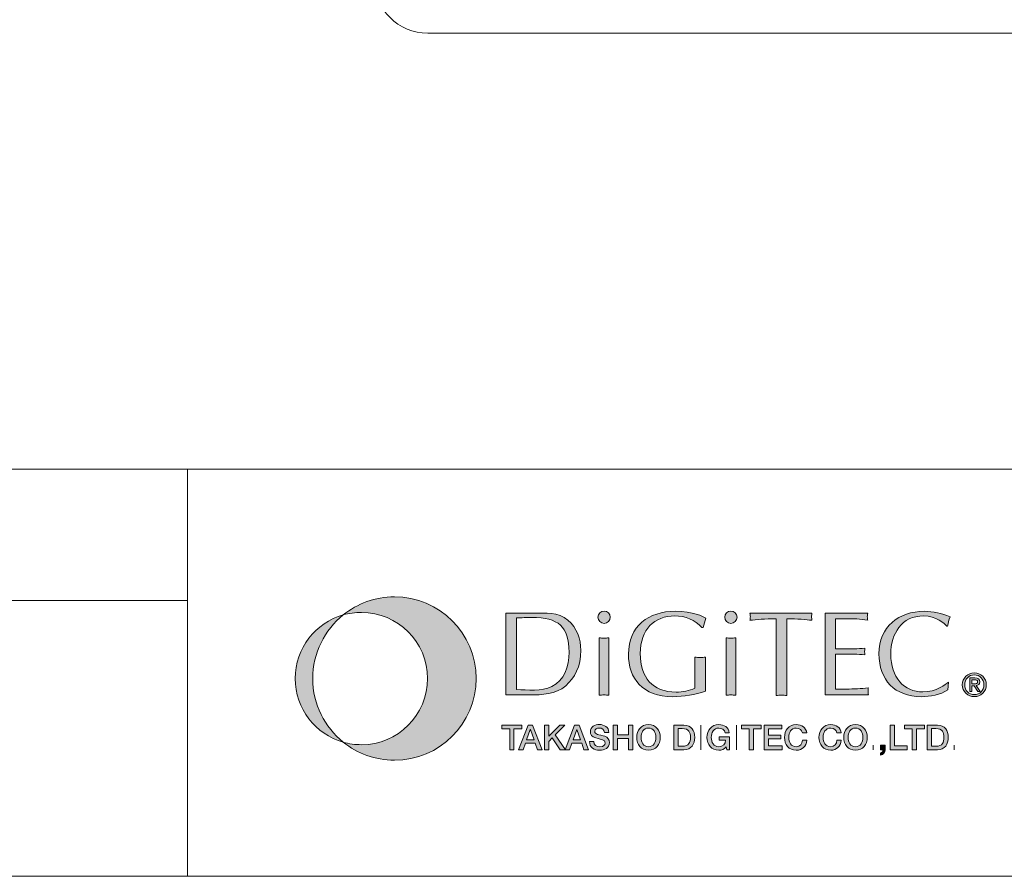
# Model space of a CAD drawing. Units: inches. Extents: x 15 to 405, y 10 to 287.
# Drawn here: x 272 to 332, y 10 to 63 of the extents above; entities that cross this region are included whole.
import ezdxf

# ---------------------------------------------------------------- set-up
doc = ezdxf.new("R2010")
doc.units = ezdxf.units.IN
doc.header["$MEASUREMENT"] = 0
doc.layers.add('_U+30EC_U+30A4_U+30E4_U+30FC 1', color=7, linetype='Continuous')

msp = doc.modelspace()

# ---------------------------------------------------------------- hatches: boundary and pattern name
at = {"layer": '_U+30EC_U+30A4_U+30E4_U+30FC 1'}
h = msp.add_hatch(color=7, dxfattribs=at)
h.dxf.hatch_style = 2
edge = h.paths.add_edge_path()
edge.add_spline(control_points=[(294.669, 27.34), (293.48, 27.34), (292.388, 26.926), (291.529, 26.234), (291.882, 26.334), (292.254, 26.388), (292.639, 26.388), (294.882, 26.388), (296.7, 24.57), (296.7, 22.328), (296.7, 20.086), (294.882, 18.268), (292.639, 18.268), (292.254, 18.268), (291.882, 18.321), (291.529, 18.422), (292.388, 17.73), (293.48, 17.316), (294.669, 17.316), (297.438, 17.316), (299.682, 19.559), (299.682, 22.328), (299.682, 25.096), (297.438, 27.34), (294.669, 27.34)], knot_values=[0, 0, 0, 0, 0.352778, 0.352778, 0.352778, 0.705556, 0.705556, 0.705556, 1.058333, 1.058333, 1.058333, 1.411111, 1.411111, 1.411111, 1.763889, 1.763889, 1.763889, 2.116667, 2.116667, 2.116667, 2.469444, 2.469444, 2.469444, 2.822222, 2.822222, 2.822222, 2.822222], degree=3, periodic=0)
edge.add_line((294.669, 27.34), (294.669, 27.34))
h = msp.add_hatch(color=7, dxfattribs=at)
h.dxf.hatch_style = 2
edge = h.paths.add_edge_path()
edge.add_spline(control_points=[(289.657, 22.328), (289.657, 23.907), (290.388, 25.315), (291.529, 26.234), (289.826, 25.751), (288.579, 24.185), (288.579, 22.328), (288.579, 20.471), (289.826, 18.905), (291.529, 18.422), (290.388, 19.34), (289.657, 20.748), (289.657, 22.328)], knot_values=[0, 0, 0, 0, 0.352778, 0.352778, 0.352778, 0.705556, 0.705556, 0.705556, 1.058333, 1.058333, 1.058333, 1.411111, 1.411111, 1.411111, 1.411111], degree=3, periodic=0)
edge.add_line((289.657, 22.328), (289.657, 22.328))
h = msp.add_hatch(color=7, dxfattribs=at)
h.dxf.hatch_style = 2
edge = h.paths.add_edge_path()
edge.add_spline(control_points=[(302.163, 26.049), (302.48, 26.057), (302.789, 26.079), (303.092, 26.079), (304.742, 26.079), (305.384, 25.511), (305.384, 23.948), (305.384, 23.049), (305.118, 22.232), (304.322, 21.834), (303.726, 21.531), (302.811, 21.62), (302.163, 21.657), (302.163, 21.657), (302.163, 26.049), (302.163, 26.049)], knot_values=[0, 0, 0, 0, 1, 1, 1, 2, 2, 2, 3, 3, 3, 4, 4, 4, 5, 5, 5, 5], degree=3, periodic=1)
edge = h.paths.add_edge_path()
edge.add_spline(control_points=[(301.515, 21.325), (301.515, 21.325), (302.952, 21.325), (302.952, 21.325), (303.733, 21.325), (304.551, 21.34), (305.178, 21.885), (305.73, 22.371), (306.106, 23.035), (306.106, 24.059), (306.106, 24.759), (305.87, 25.444), (305.317, 25.901), (304.698, 26.417), (303.954, 26.344), (303.188, 26.344), (303.188, 26.344), (301.515, 26.344), (301.515, 26.344), (301.515, 26.344), (301.515, 21.325), (301.515, 21.325)], knot_values=[0, 0, 0, 0, 1, 1, 1, 2, 2, 2, 3, 3, 3, 4, 4, 4, 5, 5, 5, 6, 6, 6, 7, 7, 7, 7], degree=3, periodic=1)
h = msp.add_hatch(color=7, dxfattribs=at)
h.dxf.hatch_style = 2
edge = h.paths.add_edge_path()
edge.add_spline(control_points=[(307.831, 21.303), (307.72, 21.31), (307.631, 21.325), (307.536, 21.325), (307.432, 21.325), (307.337, 21.31), (307.241, 21.303), (307.241, 21.303), (307.241, 24.826), (307.241, 24.826), (307.337, 24.818), (307.432, 24.804), (307.536, 24.804), (307.631, 24.804), (307.72, 24.818), (307.831, 24.826), (307.831, 24.826), (307.831, 21.303), (307.831, 21.303)], knot_values=[0, 0, 0, 0, 1, 1, 1, 2, 2, 2, 3, 3, 3, 4, 4, 4, 5, 5, 5, 6, 6, 6, 6], degree=3, periodic=1)
edge = h.paths.add_edge_path()
edge.add_spline(control_points=[(307.536, 25.71), (307.329, 25.71), (307.16, 25.88), (307.16, 26.086), (307.16, 26.292), (307.329, 26.462), (307.536, 26.462), (307.735, 26.462), (307.912, 26.292), (307.912, 26.086), (307.912, 25.88), (307.735, 25.71), (307.536, 25.71)], knot_values=[0, 0, 0, 0, 0.352778, 0.352778, 0.352778, 0.705556, 0.705556, 0.705556, 1.058333, 1.058333, 1.058333, 1.411111, 1.411111, 1.411111, 1.411111], degree=3, periodic=0)
edge.add_line((307.536, 25.71), (307.536, 25.71))
h = msp.add_hatch(color=7, dxfattribs=at)
h.dxf.hatch_style = 2
edge = h.paths.add_edge_path()
edge.add_spline(control_points=[(313.535, 25.459), (313.122, 25.931), (312.503, 26.174), (311.876, 26.174), (310.624, 26.174), (309.754, 25.349), (309.754, 23.86), (309.754, 22.401), (310.506, 21.495), (311.958, 21.495), (312.355, 21.495), (312.768, 21.568), (313.107, 21.745), (313.107, 21.745), (313.107, 23.639), (313.107, 23.639), (313.21, 23.632), (313.321, 23.617), (313.432, 23.617), (313.534, 23.617), (313.638, 23.632), (313.756, 23.639), (313.756, 23.639), (313.756, 21.554), (313.756, 21.554), (313.115, 21.333), (312.437, 21.215), (311.751, 21.215), (309.887, 21.215), (309.032, 22.327), (309.032, 23.824), (309.032, 25.548), (310.27, 26.454), (311.906, 26.454), (313.004, 26.454), (313.623, 26.13), (313.785, 26.027), (313.719, 25.843), (313.667, 25.651), (313.616, 25.459), (313.616, 25.459), (313.535, 25.459), (313.535, 25.459)], knot_values=[0, 0, 0, 0, 1, 1, 1, 2, 2, 2, 3, 3, 3, 4, 4, 4, 5, 5, 5, 6, 6, 6, 7, 7, 7, 8, 8, 8, 9, 9, 9, 10, 10, 10, 11, 11, 11, 12, 12, 12, 13, 13, 13, 14, 14, 14, 14], degree=3, periodic=1)
h = msp.add_hatch(color=7, dxfattribs=at)
h.dxf.hatch_style = 2
edge = h.paths.add_edge_path()
edge.add_spline(control_points=[(315.613, 21.303), (315.502, 21.31), (315.414, 21.325), (315.319, 21.325), (315.215, 21.325), (315.119, 21.31), (315.024, 21.303), (315.024, 21.303), (315.024, 24.826), (315.024, 24.826), (315.119, 24.818), (315.215, 24.804), (315.319, 24.804), (315.414, 24.804), (315.502, 24.818), (315.613, 24.826), (315.613, 24.826), (315.613, 21.303), (315.613, 21.303)], knot_values=[0, 0, 0, 0, 1, 1, 1, 2, 2, 2, 3, 3, 3, 4, 4, 4, 5, 5, 5, 6, 6, 6, 6], degree=3, periodic=1)
edge = h.paths.add_edge_path()
edge.add_spline(control_points=[(315.319, 25.71), (315.112, 25.71), (314.942, 25.88), (314.942, 26.086), (314.942, 26.292), (315.112, 26.462), (315.319, 26.462), (315.517, 26.462), (315.693, 26.292), (315.693, 26.086), (315.693, 25.88), (315.517, 25.71), (315.319, 25.71)], knot_values=[0, 0, 0, 0, 0.352778, 0.352778, 0.352778, 0.705556, 0.705556, 0.705556, 1.058333, 1.058333, 1.058333, 1.411111, 1.411111, 1.411111, 1.411111], degree=3, periodic=0)
edge.add_line((315.319, 25.71), (315.319, 25.71))
h = msp.add_hatch(color=7, dxfattribs=at)
h.dxf.hatch_style = 2
edge = h.paths.add_edge_path()
edge.add_spline(control_points=[(318.753, 21.288), (318.635, 21.296), (318.531, 21.31), (318.428, 21.31), (318.318, 21.31), (318.208, 21.296), (318.105, 21.288), (318.105, 21.288), (318.105, 25.99), (318.105, 25.99), (317.36, 25.99), (316.91, 25.946), (316.49, 25.901), (316.498, 25.975), (316.512, 26.049), (316.512, 26.123), (316.512, 26.197), (316.498, 26.263), (316.49, 26.344), (316.49, 26.344), (320.293, 26.344), (320.293, 26.344), (320.285, 26.263), (320.271, 26.197), (320.271, 26.123), (320.271, 26.049), (320.285, 25.975), (320.293, 25.901), (319.925, 25.946), (319.409, 25.99), (318.753, 25.99), (318.753, 25.99), (318.753, 21.288), (318.753, 21.288)], knot_values=[0, 0, 0, 0, 1, 1, 1, 2, 2, 2, 3, 3, 3, 4, 4, 4, 5, 5, 5, 6, 6, 6, 7, 7, 7, 8, 8, 8, 9, 9, 9, 10, 10, 10, 11, 11, 11, 11], degree=3, periodic=1)
h = msp.add_hatch(color=7, dxfattribs=at)
h.dxf.hatch_style = 2
edge = h.paths.add_edge_path()
edge.add_spline(control_points=[(321.745, 24.148), (321.745, 24.148), (322.887, 24.148), (322.887, 24.148), (323.108, 24.148), (323.322, 24.177), (323.543, 24.185), (323.536, 24.126), (323.521, 24.059), (323.521, 23.993), (323.521, 23.934), (323.536, 23.868), (323.543, 23.787), (323.322, 23.794), (323.108, 23.824), (322.887, 23.824), (322.887, 23.824), (321.745, 23.824), (321.745, 23.824), (321.745, 23.824), (321.745, 21.671), (321.745, 21.671), (322.195, 21.657), (322.637, 21.687), (323.079, 21.701), (323.307, 21.708), (323.528, 21.73), (323.757, 21.767), (323.749, 21.687), (323.735, 21.62), (323.735, 21.546), (323.735, 21.472), (323.749, 21.399), (323.757, 21.325), (323.757, 21.325), (321.096, 21.325), (321.096, 21.325), (321.096, 21.325), (321.096, 26.344), (321.096, 26.344), (321.096, 26.344), (323.713, 26.344), (323.713, 26.344), (323.705, 26.263), (323.691, 26.197), (323.691, 26.123), (323.691, 26.049), (323.705, 25.975), (323.713, 25.901), (323.492, 25.946), (323.27, 25.968), (323.05, 25.983), (323.05, 25.983), (322.312, 25.997), (322.312, 25.997), (322.312, 25.997), (321.745, 25.997), (321.745, 25.997), (321.745, 25.997), (321.745, 24.148), (321.745, 24.148)], knot_values=[0, 0, 0, 0, 1, 1, 1, 2, 2, 2, 3, 3, 3, 4, 4, 4, 5, 5, 5, 6, 6, 6, 7, 7, 7, 8, 8, 8, 9, 9, 9, 10, 10, 10, 11, 11, 11, 12, 12, 12, 13, 13, 13, 14, 14, 14, 15, 15, 15, 16, 16, 16, 17, 17, 17, 18, 18, 18, 19, 19, 19, 20, 20, 20, 20], degree=3, periodic=1)
h = msp.add_hatch(color=7, dxfattribs=at)
h.dxf.hatch_style = 2
edge = h.paths.add_edge_path()
edge.add_spline(control_points=[(328.629, 21.635), (328.164, 21.325), (327.56, 21.215), (326.999, 21.215), (325.378, 21.215), (324.405, 22.239), (324.405, 23.853), (324.405, 25.511), (325.629, 26.454), (327.184, 26.454), (327.722, 26.454), (328.275, 26.329), (328.768, 26.116), (328.695, 25.931), (328.65, 25.739), (328.614, 25.548), (328.614, 25.548), (328.562, 25.541), (328.562, 25.541), (328.459, 25.673), (327.913, 26.174), (327.154, 26.174), (325.798, 26.174), (325.128, 25.076), (325.128, 23.824), (325.128, 22.409), (325.938, 21.502), (327.103, 21.502), (327.899, 21.502), (328.518, 21.974), (328.666, 22.099), (328.666, 22.099), (328.629, 21.635), (328.629, 21.635)], knot_values=[0, 0, 0, 0, 1, 1, 1, 2, 2, 2, 3, 3, 3, 4, 4, 4, 5, 5, 5, 6, 6, 6, 7, 7, 7, 8, 8, 8, 9, 9, 9, 10, 10, 10, 11, 11, 11, 11], degree=3, periodic=1)
h = msp.add_hatch(color=7, dxfattribs=at)
h.dxf.hatch_style = 2
edge = h.paths.add_edge_path()
edge.add_spline(control_points=[(330.106, 21.889), (330.106, 21.889), (330.252, 21.889), (330.252, 21.889), (330.252, 21.889), (330.474, 21.525), (330.474, 21.525), (330.474, 21.525), (330.616, 21.525), (330.616, 21.525), (330.616, 21.525), (330.377, 21.895), (330.377, 21.895), (330.5, 21.91), (330.594, 21.975), (330.594, 22.125), (330.594, 22.291), (330.497, 22.364), (330.299, 22.364), (330.299, 22.364), (329.978, 22.364), (329.978, 22.364), (329.978, 22.364), (329.978, 21.525), (329.978, 21.525), (329.978, 21.525), (330.106, 21.525), (330.106, 21.525), (330.106, 21.525), (330.106, 21.889), (330.106, 21.889)], knot_values=[0, 0, 0, 0, 1, 1, 1, 2, 2, 2, 3, 3, 3, 4, 4, 4, 5, 5, 5, 6, 6, 6, 7, 7, 7, 8, 8, 8, 9, 9, 9, 10, 10, 10, 10], degree=3, periodic=1)
edge = h.paths.add_edge_path()
edge.add_spline(control_points=[(330.106, 21.996), (330.106, 21.996), (330.106, 22.256), (330.106, 22.256), (330.106, 22.256), (330.279, 22.256), (330.279, 22.256), (330.368, 22.256), (330.461, 22.237), (330.461, 22.133), (330.461, 22.004), (330.366, 21.996), (330.258, 21.996), (330.258, 21.996), (330.106, 21.996), (330.106, 21.996)], knot_values=[0, 0, 0, 0, 1, 1, 1, 2, 2, 2, 3, 3, 3, 4, 4, 4, 5, 5, 5, 5], degree=3, periodic=1)
edge = h.paths.add_edge_path()
edge.add_spline(control_points=[(329.667, 21.947), (329.667, 22.291), (329.927, 22.551), (330.26, 22.551), (330.589, 22.551), (330.848, 22.291), (330.848, 21.947), (330.848, 21.596), (330.589, 21.338), (330.26, 21.338), (329.927, 21.338), (329.667, 21.596), (329.667, 21.947)], knot_values=[0, 0, 0, 0, 0.352778, 0.352778, 0.352778, 0.705556, 0.705556, 0.705556, 1.058333, 1.058333, 1.058333, 1.411111, 1.411111, 1.411111, 1.411111], degree=3, periodic=0)
edge.add_line((329.667, 21.947), (329.667, 21.947))
edge = h.paths.add_edge_path()
edge.add_spline(control_points=[(330.26, 21.217), (330.656, 21.217), (330.995, 21.525), (330.995, 21.947), (330.995, 22.364), (330.656, 22.672), (330.26, 22.672), (329.859, 22.672), (329.521, 22.364), (329.521, 21.947), (329.521, 21.525), (329.859, 21.217), (330.26, 21.217)], knot_values=[0, 0, 0, 0, 0.352778, 0.352778, 0.352778, 0.705556, 0.705556, 0.705556, 1.058333, 1.058333, 1.058333, 1.411111, 1.411111, 1.411111, 1.411111], degree=3, periodic=0)
edge.add_line((330.26, 21.217), (330.26, 21.217))
h = msp.add_hatch(color=7, dxfattribs=at)
h.dxf.hatch_style = 2
h.paths.add_polyline_path([(301.266, 19.469), (302.485, 19.469), (302.485, 19.242), (302.006, 19.242), (302.006, 17.962), (301.742, 17.962), (301.742, 19.242), (301.266, 19.242)])
h = msp.add_hatch(color=7, dxfattribs=at)
h.dxf.hatch_style = 2
h.paths.add_polyline_path([(303.005, 19.209), (303.009, 19.209), (303.011, 19.209), (303.237, 18.562), (302.777, 18.562)])
h.paths.add_polyline_path([(302.292, 17.962), (302.563, 17.962), (302.705, 18.361), (303.307, 18.361), (303.448, 17.962), (303.731, 17.962), (303.15, 19.469), (302.87, 19.469)])
h = msp.add_hatch(color=7, dxfattribs=at)
h.dxf.hatch_style = 2
h.paths.add_polyline_path([(303.874, 19.469), (304.138, 19.469), (304.138, 18.783), (304.81, 19.469), (305.134, 19.469), (304.533, 18.868), (305.177, 17.962), (304.848, 17.962), (304.353, 18.682), (304.138, 18.469), (304.138, 17.962), (303.874, 17.962)])
h = msp.add_hatch(color=7, dxfattribs=at)
h.dxf.hatch_style = 2
h.paths.add_polyline_path([(305.858, 19.209), (305.862, 19.209), (305.864, 19.209), (306.09, 18.562), (305.63, 18.562)])
h.paths.add_polyline_path([(305.145, 17.962), (305.417, 17.962), (305.559, 18.361), (306.16, 18.361), (306.301, 17.962), (306.585, 17.962), (306.004, 19.469), (305.723, 19.469)])
h = msp.add_hatch(color=7, dxfattribs=at)
h.dxf.hatch_style = 2
edge = h.paths.add_edge_path()
edge.add_spline(control_points=[(306.901, 18.465), (306.901, 18.233), (307.072, 18.142), (307.283, 18.142), (307.515, 18.142), (307.602, 18.256), (307.602, 18.37), (307.602, 18.486), (307.538, 18.532), (307.477, 18.556), (307.371, 18.596), (307.234, 18.623), (307.028, 18.68), (306.77, 18.75), (306.694, 18.906), (306.694, 19.062), (306.694, 19.364), (306.972, 19.505), (307.245, 19.505), (307.559, 19.505), (307.823, 19.338), (307.823, 19.024), (307.823, 19.024), (307.559, 19.024), (307.559, 19.024), (307.546, 19.218), (307.416, 19.29), (307.234, 19.29), (307.112, 19.29), (306.958, 19.245), (306.958, 19.093), (306.958, 18.988), (307.03, 18.929), (307.137, 18.899), (307.161, 18.893), (307.494, 18.807), (307.572, 18.783), (307.77, 18.724), (307.865, 18.556), (307.865, 18.399), (307.865, 18.062), (307.565, 17.927), (307.266, 17.927), (306.922, 17.927), (306.644, 18.091), (306.637, 18.465), (306.637, 18.465), (306.901, 18.465), (306.901, 18.465)], knot_values=[0, 0, 0, 0, 1, 1, 1, 2, 2, 2, 3, 3, 3, 4, 4, 4, 5, 5, 5, 6, 6, 6, 7, 7, 7, 8, 8, 8, 9, 9, 9, 10, 10, 10, 11, 11, 11, 12, 12, 12, 13, 13, 13, 14, 14, 14, 15, 15, 15, 16, 16, 16, 16], degree=3, periodic=1)
h = msp.add_hatch(color=7, dxfattribs=at)
h.dxf.hatch_style = 2
h.paths.add_polyline_path([(308.089, 19.469), (308.353, 19.469), (308.353, 18.87), (309.039, 18.87), (309.039, 19.469), (309.302, 19.469), (309.302, 17.962), (309.039, 17.962), (309.039, 18.642), (308.353, 18.642), (308.353, 17.962), (308.089, 17.962)])
h = msp.add_hatch(color=7, dxfattribs=at)
h.dxf.hatch_style = 2
edge = h.paths.add_edge_path()
edge.add_spline(control_points=[(310.26, 19.29), (310.584, 19.29), (310.719, 19.005), (310.719, 18.715), (310.719, 18.426), (310.584, 18.142), (310.26, 18.142), (309.938, 18.142), (309.803, 18.426), (309.803, 18.715), (309.803, 19.005), (309.938, 19.29), (310.26, 19.29)], knot_values=[0, 0, 0, 0, 0.352778, 0.352778, 0.352778, 0.705556, 0.705556, 0.705556, 1.058333, 1.058333, 1.058333, 1.411111, 1.411111, 1.411111, 1.411111], degree=3, periodic=0)
edge.add_line((310.26, 19.29), (310.26, 19.29))
edge = h.paths.add_edge_path()
edge.add_spline(control_points=[(310.26, 19.505), (309.809, 19.505), (309.539, 19.146), (309.539, 18.715), (309.539, 18.286), (309.809, 17.927), (310.26, 17.927), (310.712, 17.927), (310.983, 18.286), (310.983, 18.715), (310.983, 19.146), (310.712, 19.505), (310.26, 19.505)], knot_values=[0, 0, 0, 0, 0.352778, 0.352778, 0.352778, 0.705556, 0.705556, 0.705556, 1.058333, 1.058333, 1.058333, 1.411111, 1.411111, 1.411111, 1.411111], degree=3, periodic=0)
edge.add_line((310.26, 19.505), (310.26, 19.505))
h = msp.add_hatch(color=7, dxfattribs=at)
h.dxf.hatch_style = 2
edge = h.paths.add_edge_path()
edge.add_spline(control_points=[(312.073, 19.254), (312.073, 19.254), (312.333, 19.254), (312.333, 19.254), (312.747, 19.254), (312.835, 19.018), (312.835, 18.715), (312.835, 18.414), (312.747, 18.177), (312.333, 18.177), (312.333, 18.177), (312.073, 18.177), (312.073, 18.177), (312.073, 18.177), (312.073, 19.254), (312.073, 19.254)], knot_values=[0, 0, 0, 0, 1, 1, 1, 2, 2, 2, 3, 3, 3, 4, 4, 4, 5, 5, 5, 5], degree=3, periodic=1)
edge = h.paths.add_edge_path()
edge.add_spline(control_points=[(311.809, 17.962), (311.809, 17.962), (312.434, 17.962), (312.434, 17.962), (312.899, 17.962), (313.1, 18.3), (313.1, 18.715), (313.1, 19.131), (312.899, 19.469), (312.434, 19.469), (312.434, 19.469), (311.809, 19.469), (311.809, 19.469), (311.809, 19.469), (311.809, 17.962), (311.809, 17.962)], knot_values=[0, 0, 0, 0, 1, 1, 1, 2, 2, 2, 3, 3, 3, 4, 4, 4, 5, 5, 5, 5], degree=3, periodic=1)
h = msp.add_hatch(color=7, dxfattribs=at)
h.dxf.hatch_style = 2
edge = h.paths.add_edge_path()
edge.add_spline(control_points=[(315.235, 17.962), (315.235, 17.962), (315.066, 17.962), (315.066, 17.962), (315.066, 17.962), (315.026, 18.139), (315.026, 18.139), (314.884, 17.979), (314.756, 17.927), (314.572, 17.927), (314.121, 17.927), (313.851, 18.286), (313.851, 18.715), (313.851, 19.146), (314.121, 19.505), (314.572, 19.505), (314.901, 19.505), (315.178, 19.33), (315.218, 18.99), (315.218, 18.99), (314.961, 18.99), (314.961, 18.99), (314.935, 19.189), (314.763, 19.29), (314.572, 19.29), (314.25, 19.29), (314.114, 19.005), (314.114, 18.715), (314.114, 18.426), (314.25, 18.142), (314.572, 18.142), (314.843, 18.138), (314.99, 18.3), (314.994, 18.556), (314.994, 18.556), (314.594, 18.556), (314.594, 18.556), (314.594, 18.556), (314.594, 18.756), (314.594, 18.756), (314.594, 18.756), (315.235, 18.756), (315.235, 18.756), (315.235, 18.756), (315.235, 17.962), (315.235, 17.962)], knot_values=[0, 0, 0, 0, 1, 1, 1, 2, 2, 2, 3, 3, 3, 4, 4, 4, 5, 5, 5, 6, 6, 6, 7, 7, 7, 8, 8, 8, 9, 9, 9, 10, 10, 10, 11, 11, 11, 12, 12, 12, 13, 13, 13, 14, 14, 14, 15, 15, 15, 15], degree=3, periodic=1)
h = msp.add_hatch(color=7, dxfattribs=at)
h.dxf.hatch_style = 2
h.paths.add_polyline_path([(315.965, 19.469), (317.185, 19.469), (317.185, 19.242), (316.706, 19.242), (316.706, 17.962), (316.442, 17.962), (316.442, 19.242), (315.965, 19.242)])
h = msp.add_hatch(color=7, dxfattribs=at)
h.dxf.hatch_style = 2
h.paths.add_polyline_path([(317.36, 19.469), (318.445, 19.469), (318.445, 19.242), (317.624, 19.242), (317.624, 18.847), (318.384, 18.847), (318.384, 18.631), (317.624, 18.631), (317.624, 18.19), (318.459, 18.19), (318.459, 17.962), (317.36, 17.962)])
h = msp.add_hatch(color=7, dxfattribs=at)
h.dxf.hatch_style = 2
edge = h.paths.add_edge_path()
edge.add_spline(control_points=[(319.707, 18.99), (319.663, 19.163), (319.55, 19.29), (319.331, 19.29), (319.008, 19.29), (318.873, 19.005), (318.873, 18.715), (318.873, 18.426), (319.008, 18.142), (319.331, 18.142), (319.565, 18.142), (319.694, 18.317), (319.716, 18.536), (319.716, 18.536), (319.973, 18.536), (319.973, 18.536), (319.952, 18.176), (319.696, 17.927), (319.331, 17.927), (318.88, 17.927), (318.609, 18.286), (318.609, 18.715), (318.609, 19.146), (318.88, 19.505), (319.331, 19.505), (319.671, 19.503), (319.939, 19.315), (319.971, 18.99), (319.971, 18.99), (319.707, 18.99), (319.707, 18.99)], knot_values=[0, 0, 0, 0, 1, 1, 1, 2, 2, 2, 3, 3, 3, 4, 4, 4, 5, 5, 5, 6, 6, 6, 7, 7, 7, 8, 8, 8, 9, 9, 9, 10, 10, 10, 10], degree=3, periodic=1)
h = msp.add_hatch(color=7, dxfattribs=at)
h.dxf.hatch_style = 2
edge = h.paths.add_edge_path()
edge.add_spline(control_points=[(321.818, 18.99), (321.773, 19.163), (321.662, 19.29), (321.442, 19.29), (321.119, 19.29), (320.984, 19.005), (320.984, 18.715), (320.984, 18.426), (321.119, 18.142), (321.442, 18.142), (321.676, 18.142), (321.805, 18.317), (321.826, 18.536), (321.826, 18.536), (322.083, 18.536), (322.083, 18.536), (322.062, 18.176), (321.807, 17.927), (321.442, 17.927), (320.99, 17.927), (320.72, 18.286), (320.72, 18.715), (320.72, 19.146), (320.99, 19.505), (321.442, 19.505), (321.782, 19.503), (322.05, 19.315), (322.081, 18.99), (322.081, 18.99), (321.818, 18.99), (321.818, 18.99)], knot_values=[0, 0, 0, 0, 1, 1, 1, 2, 2, 2, 3, 3, 3, 4, 4, 4, 5, 5, 5, 6, 6, 6, 7, 7, 7, 8, 8, 8, 9, 9, 9, 10, 10, 10, 10], degree=3, periodic=1)
h = msp.add_hatch(color=7, dxfattribs=at)
h.dxf.hatch_style = 2
edge = h.paths.add_edge_path()
edge.add_spline(control_points=[(322.965, 19.29), (323.288, 19.29), (323.423, 19.005), (323.423, 18.715), (323.423, 18.426), (323.288, 18.142), (322.965, 18.142), (322.642, 18.142), (322.507, 18.426), (322.507, 18.715), (322.507, 19.005), (322.642, 19.29), (322.965, 19.29)], knot_values=[0, 0, 0, 0, 0.352778, 0.352778, 0.352778, 0.705556, 0.705556, 0.705556, 1.058333, 1.058333, 1.058333, 1.411111, 1.411111, 1.411111, 1.411111], degree=3, periodic=0)
edge.add_line((322.965, 19.29), (322.965, 19.29))
edge = h.paths.add_edge_path()
edge.add_spline(control_points=[(322.965, 19.505), (322.514, 19.505), (322.243, 19.146), (322.243, 18.715), (322.243, 18.286), (322.514, 17.927), (322.965, 17.927), (323.418, 17.927), (323.687, 18.286), (323.687, 18.715), (323.687, 19.146), (323.418, 19.505), (322.965, 19.505)], knot_values=[0, 0, 0, 0, 0.352778, 0.352778, 0.352778, 0.705556, 0.705556, 0.705556, 1.058333, 1.058333, 1.058333, 1.411111, 1.411111, 1.411111, 1.411111], degree=3, periodic=0)
edge.add_line((322.965, 19.505), (322.965, 19.505))
h = msp.add_hatch(color=7, dxfattribs=at)
h.dxf.hatch_style = 2
h.paths.add_polyline_path([(325.101, 19.469), (325.365, 19.469), (325.365, 18.19), (326.131, 18.19), (326.131, 17.962), (325.101, 17.962)])
h = msp.add_hatch(color=7, dxfattribs=at)
h.dxf.hatch_style = 2
h.paths.add_polyline_path([(325.975, 19.469), (327.195, 19.469), (327.195, 19.242), (326.716, 19.242), (326.716, 17.962), (326.452, 17.962), (326.452, 19.242), (325.975, 19.242)])
h = msp.add_hatch(color=7, dxfattribs=at)
h.dxf.hatch_style = 2
edge = h.paths.add_edge_path()
edge.add_spline(control_points=[(327.634, 19.254), (327.634, 19.254), (327.894, 19.254), (327.894, 19.254), (328.307, 19.254), (328.396, 19.018), (328.396, 18.715), (328.396, 18.414), (328.307, 18.177), (327.894, 18.177), (327.894, 18.177), (327.634, 18.177), (327.634, 18.177), (327.634, 18.177), (327.634, 19.254), (327.634, 19.254)], knot_values=[0, 0, 0, 0, 1, 1, 1, 2, 2, 2, 3, 3, 3, 4, 4, 4, 5, 5, 5, 5], degree=3, periodic=1)
edge = h.paths.add_edge_path()
edge.add_spline(control_points=[(327.37, 17.962), (327.37, 17.962), (327.995, 17.962), (327.995, 17.962), (328.459, 17.962), (328.66, 18.3), (328.66, 18.715), (328.66, 19.131), (328.459, 19.469), (327.995, 19.469), (327.995, 19.469), (327.37, 19.469), (327.37, 19.469), (327.37, 19.469), (327.37, 17.962), (327.37, 17.962)], knot_values=[0, 0, 0, 0, 1, 1, 1, 2, 2, 2, 3, 3, 3, 4, 4, 4, 5, 5, 5, 5], degree=3, periodic=1)
h = msp.add_hatch(color=7, dxfattribs=at)
h.dxf.hatch_style = 2
edge = h.paths.add_edge_path()
edge.add_spline(control_points=[(324.5, 18.247), (324.5, 18.247), (324.793, 18.247), (324.793, 18.247), (324.793, 18.247), (324.793, 17.962), (324.793, 17.962), (324.791, 17.789), (324.675, 17.662), (324.508, 17.629), (324.508, 17.629), (324.508, 17.758), (324.508, 17.758), (324.601, 17.781), (324.648, 17.872), (324.645, 17.962), (324.645, 17.962), (324.5, 17.962), (324.5, 17.962), (324.5, 17.962), (324.5, 18.247), (324.5, 18.247)], knot_values=[0, 0, 0, 0, 1, 1, 1, 2, 2, 2, 3, 3, 3, 4, 4, 4, 5, 5, 5, 6, 6, 6, 7, 7, 7, 7], degree=3, periodic=1)

# ---------------------------------------------------------------- linework, layer by layer
at = {"layer": '_U+30EC_U+30A4_U+30E4_U+30FC 1', "color": 7, "lineweight": 13}
for points in [[(15.018, 10.192), (15.018, 35.168), (404.908, 35.168)], [(281.971, 35.168), (281.971, 10.192)], [(281.971, 35.168), (281.971, 10.192)], [(148.96, 27.125), (281.971, 27.125)], [(148.96, 27.125), (281.971, 27.125)], [(404.908, 10.192), (15.018, 10.192)]]:
    msp.add_lwpolyline(points, dxfattribs=at)
at = {"layer": '_U+30EC_U+30A4_U+30E4_U+30FC 1', "lineweight": 0}
for points in [[(301.266, 19.469), (302.485, 19.469), (302.485, 19.242), (302.006, 19.242), (302.006, 17.962), (301.742, 17.962), (301.742, 19.242), (301.266, 19.242), (301.266, 19.469)], [(302.292, 17.962), (302.563, 17.962), (302.705, 18.361), (303.307, 18.361), (303.448, 17.962), (303.731, 17.962), (303.15, 19.469), (302.87, 19.469), (302.292, 17.962)], [(303.874, 19.469), (304.138, 19.469), (304.138, 18.783), (304.81, 19.469), (305.134, 19.469), (304.533, 18.868), (305.177, 17.962), (304.848, 17.962), (304.353, 18.682), (304.138, 18.469), (304.138, 17.962), (303.874, 17.962), (303.874, 19.469)], [(305.145, 17.962), (305.417, 17.962), (305.559, 18.361), (306.16, 18.361), (306.301, 17.962), (306.585, 17.962), (306.004, 19.469), (305.723, 19.469), (305.145, 17.962)], [(308.089, 19.469), (308.353, 19.469), (308.353, 18.87), (309.039, 18.87), (309.039, 19.469), (309.302, 19.469), (309.302, 17.962), (309.039, 17.962), (309.039, 18.642), (308.353, 18.642), (308.353, 17.962), (308.089, 17.962), (308.089, 19.469)], [(315.965, 19.469), (317.185, 19.469), (317.185, 19.242), (316.706, 19.242), (316.706, 17.962), (316.442, 17.962), (316.442, 19.242), (315.965, 19.242), (315.965, 19.469)], [(317.36, 19.469), (318.445, 19.469), (318.445, 19.242), (317.624, 19.242), (317.624, 18.847), (318.384, 18.847), (318.384, 18.631), (317.624, 18.631), (317.624, 18.19), (318.459, 18.19), (318.459, 17.962), (317.36, 17.962), (317.36, 19.469)], [(325.101, 19.469), (325.365, 19.469), (325.365, 18.19), (326.131, 18.19), (326.131, 17.962), (325.101, 17.962), (325.101, 19.469)], [(325.975, 19.469), (327.195, 19.469), (327.195, 19.242), (326.716, 19.242), (326.716, 17.962), (326.452, 17.962), (326.452, 19.242), (325.975, 19.242), (325.975, 19.469)], [(303.005, 19.209), (303.009, 19.209), (303.011, 19.209), (303.237, 18.562), (302.777, 18.562), (303.005, 19.209)], [(305.858, 19.209), (305.862, 19.209), (305.864, 19.209), (306.09, 18.562), (305.63, 18.562), (305.858, 19.209)]]:
    msp.add_lwpolyline(points, dxfattribs=at)
at = {"layer": '_U+30EC_U+30A4_U+30E4_U+30FC 1', "color": 7, "lineweight": 9}
for points in [[(313.465, 17.962), (313.465, 19.469)], [(315.654, 17.962), (315.654, 19.469)], [(324.059, 17.962), (324.059, 18.247)], [(329.026, 17.962), (329.026, 18.247)]]:
    msp.add_lwpolyline(points, dxfattribs=at)
msp.add_open_spline([(293.439, 65.202), (293.439, 63.393), (294.906, 61.926), (296.715, 61.926), (296.715, 61.926), (385.163, 61.926), (385.163, 61.926), (386.972, 61.926), (388.439, 63.393), (388.439, 65.202), (388.439, 65.202), (388.439, 153.65), (388.439, 153.65), (388.439, 155.459), (386.972, 156.926), (385.163, 156.926), (385.163, 156.926), (296.715, 156.926), (296.715, 156.926), (294.906, 156.926), (293.439, 155.459), (293.439, 153.65), (293.439, 153.65), (293.439, 65.202), (293.439, 65.202)], degree=3, knots=[0, 0, 0, 0, 1, 1, 1, 2, 2, 2, 3, 3, 3, 4, 4, 4, 5, 5, 5, 6, 6, 6, 7, 7, 7, 8, 8, 8, 8], dxfattribs=at)
at = {"layer": '_U+30EC_U+30A4_U+30E4_U+30FC 1', "lineweight": 0}
for points, knots in [([(294.669, 27.34), (293.48, 27.34), (292.388, 26.926), (291.529, 26.234), (291.882, 26.334), (292.254, 26.388), (292.639, 26.388), (294.882, 26.388), (296.7, 24.57), (296.7, 22.328), (296.7, 20.086), (294.882, 18.268), (292.639, 18.268), (292.254, 18.268), (291.882, 18.321), (291.529, 18.422), (292.388, 17.73), (293.48, 17.316), (294.669, 17.316), (297.438, 17.316), (299.682, 19.559), (299.682, 22.328), (299.682, 25.096), (297.438, 27.34), (294.669, 27.34)], [0, 0, 0, 0, 1, 1, 1, 2, 2, 2, 3, 3, 3, 4, 4, 4, 5, 5, 5, 6, 6, 6, 7, 7, 7, 8, 8, 8, 8]), ([(289.657, 22.328), (289.657, 23.907), (290.388, 25.315), (291.529, 26.234), (289.826, 25.751), (288.579, 24.185), (288.579, 22.328), (288.579, 20.471), (289.826, 18.905), (291.529, 18.422), (290.388, 19.34), (289.657, 20.748), (289.657, 22.328)], [0, 0, 0, 0, 1, 1, 1, 2, 2, 2, 3, 3, 3, 4, 4, 4, 4]), ([(301.515, 21.325), (301.515, 21.325), (302.952, 21.325), (302.952, 21.325), (303.733, 21.325), (304.551, 21.34), (305.178, 21.885), (305.73, 22.371), (306.106, 23.035), (306.106, 24.059), (306.106, 24.759), (305.87, 25.444), (305.317, 25.901), (304.698, 26.417), (303.954, 26.344), (303.188, 26.344), (303.188, 26.344), (301.515, 26.344), (301.515, 26.344), (301.515, 26.344), (301.515, 21.325), (301.515, 21.325)], [0, 0, 0, 0, 1, 1, 1, 2, 2, 2, 3, 3, 3, 4, 4, 4, 5, 5, 5, 6, 6, 6, 7, 7, 7, 7]), ([(302.163, 26.049), (302.48, 26.057), (302.789, 26.079), (303.092, 26.079), (304.742, 26.079), (305.384, 25.511), (305.384, 23.948), (305.384, 23.049), (305.118, 22.232), (304.322, 21.834), (303.726, 21.531), (302.811, 21.62), (302.163, 21.657), (302.163, 21.657), (302.163, 26.049), (302.163, 26.049)], [0, 0, 0, 0, 1, 1, 1, 2, 2, 2, 3, 3, 3, 4, 4, 4, 5, 5, 5, 5]), ([(307.536, 25.71), (307.329, 25.71), (307.16, 25.88), (307.16, 26.086), (307.16, 26.292), (307.329, 26.462), (307.536, 26.462), (307.735, 26.462), (307.912, 26.292), (307.912, 26.086), (307.912, 25.88), (307.735, 25.71), (307.536, 25.71)], [0, 0, 0, 0, 1, 1, 1, 2, 2, 2, 3, 3, 3, 4, 4, 4, 4]), ([(313.535, 25.459), (313.122, 25.931), (312.503, 26.174), (311.876, 26.174), (310.624, 26.174), (309.754, 25.349), (309.754, 23.86), (309.754, 22.401), (310.506, 21.495), (311.958, 21.495), (312.355, 21.495), (312.768, 21.568), (313.107, 21.745), (313.107, 21.745), (313.107, 23.639), (313.107, 23.639), (313.21, 23.632), (313.321, 23.617), (313.432, 23.617), (313.534, 23.617), (313.638, 23.632), (313.756, 23.639), (313.756, 23.639), (313.756, 21.554), (313.756, 21.554), (313.115, 21.333), (312.437, 21.215), (311.751, 21.215), (309.887, 21.215), (309.032, 22.327), (309.032, 23.824), (309.032, 25.548), (310.27, 26.454), (311.906, 26.454), (313.004, 26.454), (313.623, 26.13), (313.785, 26.027), (313.719, 25.843), (313.667, 25.651), (313.616, 25.459), (313.616, 25.459), (313.535, 25.459), (313.535, 25.459)], [0, 0, 0, 0, 1, 1, 1, 2, 2, 2, 3, 3, 3, 4, 4, 4, 5, 5, 5, 6, 6, 6, 7, 7, 7, 8, 8, 8, 9, 9, 9, 10, 10, 10, 11, 11, 11, 12, 12, 12, 13, 13, 13, 14, 14, 14, 14]), ([(315.319, 25.71), (315.112, 25.71), (314.942, 25.88), (314.942, 26.086), (314.942, 26.292), (315.112, 26.462), (315.319, 26.462), (315.517, 26.462), (315.693, 26.292), (315.693, 26.086), (315.693, 25.88), (315.517, 25.71), (315.319, 25.71)], [0, 0, 0, 0, 1, 1, 1, 2, 2, 2, 3, 3, 3, 4, 4, 4, 4]), ([(318.753, 21.288), (318.635, 21.296), (318.531, 21.31), (318.428, 21.31), (318.318, 21.31), (318.208, 21.296), (318.105, 21.288), (318.105, 21.288), (318.105, 25.99), (318.105, 25.99), (317.36, 25.99), (316.91, 25.946), (316.49, 25.901), (316.498, 25.975), (316.512, 26.049), (316.512, 26.123), (316.512, 26.197), (316.498, 26.263), (316.49, 26.344), (316.49, 26.344), (320.293, 26.344), (320.293, 26.344), (320.285, 26.263), (320.271, 26.197), (320.271, 26.123), (320.271, 26.049), (320.285, 25.975), (320.293, 25.901), (319.925, 25.946), (319.409, 25.99), (318.753, 25.99), (318.753, 25.99), (318.753, 21.288), (318.753, 21.288)], [0, 0, 0, 0, 1, 1, 1, 2, 2, 2, 3, 3, 3, 4, 4, 4, 5, 5, 5, 6, 6, 6, 7, 7, 7, 8, 8, 8, 9, 9, 9, 10, 10, 10, 11, 11, 11, 11]), ([(321.745, 24.148), (321.745, 24.148), (322.887, 24.148), (322.887, 24.148), (323.108, 24.148), (323.322, 24.177), (323.543, 24.185), (323.536, 24.126), (323.521, 24.059), (323.521, 23.993), (323.521, 23.934), (323.536, 23.868), (323.543, 23.787), (323.322, 23.794), (323.108, 23.824), (322.887, 23.824), (322.887, 23.824), (321.745, 23.824), (321.745, 23.824), (321.745, 23.824), (321.745, 21.671), (321.745, 21.671), (322.195, 21.657), (322.637, 21.687), (323.079, 21.701), (323.307, 21.708), (323.528, 21.73), (323.757, 21.767), (323.749, 21.687), (323.735, 21.62), (323.735, 21.546), (323.735, 21.472), (323.749, 21.399), (323.757, 21.325), (323.757, 21.325), (321.096, 21.325), (321.096, 21.325), (321.096, 21.325), (321.096, 26.344), (321.096, 26.344), (321.096, 26.344), (323.713, 26.344), (323.713, 26.344), (323.705, 26.263), (323.691, 26.197), (323.691, 26.123), (323.691, 26.049), (323.705, 25.975), (323.713, 25.901), (323.492, 25.946), (323.27, 25.968), (323.05, 25.983), (323.05, 25.983), (322.312, 25.997), (322.312, 25.997), (322.312, 25.997), (321.745, 25.997), (321.745, 25.997), (321.745, 25.997), (321.745, 24.148), (321.745, 24.148)], [0, 0, 0, 0, 1, 1, 1, 2, 2, 2, 3, 3, 3, 4, 4, 4, 5, 5, 5, 6, 6, 6, 7, 7, 7, 8, 8, 8, 9, 9, 9, 10, 10, 10, 11, 11, 11, 12, 12, 12, 13, 13, 13, 14, 14, 14, 15, 15, 15, 16, 16, 16, 17, 17, 17, 18, 18, 18, 19, 19, 19, 20, 20, 20, 20]), ([(328.629, 21.635), (328.164, 21.325), (327.56, 21.215), (326.999, 21.215), (325.378, 21.215), (324.405, 22.239), (324.405, 23.853), (324.405, 25.511), (325.629, 26.454), (327.184, 26.454), (327.722, 26.454), (328.275, 26.329), (328.768, 26.116), (328.695, 25.931), (328.65, 25.739), (328.614, 25.548), (328.614, 25.548), (328.562, 25.541), (328.562, 25.541), (328.459, 25.673), (327.913, 26.174), (327.154, 26.174), (325.798, 26.174), (325.128, 25.076), (325.128, 23.824), (325.128, 22.409), (325.938, 21.502), (327.103, 21.502), (327.899, 21.502), (328.518, 21.974), (328.666, 22.099), (328.666, 22.099), (328.629, 21.635), (328.629, 21.635)], [0, 0, 0, 0, 1, 1, 1, 2, 2, 2, 3, 3, 3, 4, 4, 4, 5, 5, 5, 6, 6, 6, 7, 7, 7, 8, 8, 8, 9, 9, 9, 10, 10, 10, 11, 11, 11, 11]), ([(307.831, 21.303), (307.72, 21.31), (307.631, 21.325), (307.536, 21.325), (307.432, 21.325), (307.337, 21.31), (307.241, 21.303), (307.241, 21.303), (307.241, 24.826), (307.241, 24.826), (307.337, 24.818), (307.432, 24.804), (307.536, 24.804), (307.631, 24.804), (307.72, 24.818), (307.831, 24.826), (307.831, 24.826), (307.831, 21.303), (307.831, 21.303)], [0, 0, 0, 0, 1, 1, 1, 2, 2, 2, 3, 3, 3, 4, 4, 4, 5, 5, 5, 6, 6, 6, 6]), ([(315.613, 21.303), (315.502, 21.31), (315.414, 21.325), (315.319, 21.325), (315.215, 21.325), (315.119, 21.31), (315.024, 21.303), (315.024, 21.303), (315.024, 24.826), (315.024, 24.826), (315.119, 24.818), (315.215, 24.804), (315.319, 24.804), (315.414, 24.804), (315.502, 24.818), (315.613, 24.826), (315.613, 24.826), (315.613, 21.303), (315.613, 21.303)], [0, 0, 0, 0, 1, 1, 1, 2, 2, 2, 3, 3, 3, 4, 4, 4, 5, 5, 5, 6, 6, 6, 6]), ([(330.26, 21.217), (330.656, 21.217), (330.995, 21.525), (330.995, 21.947), (330.995, 22.364), (330.656, 22.672), (330.26, 22.672), (329.859, 22.672), (329.521, 22.364), (329.521, 21.947), (329.521, 21.525), (329.859, 21.217), (330.26, 21.217)], [0, 0, 0, 0, 1, 1, 1, 2, 2, 2, 3, 3, 3, 4, 4, 4, 4]), ([(329.667, 21.947), (329.667, 22.291), (329.927, 22.551), (330.26, 22.551), (330.589, 22.551), (330.848, 22.291), (330.848, 21.947), (330.848, 21.596), (330.589, 21.338), (330.26, 21.338), (329.927, 21.338), (329.667, 21.596), (329.667, 21.947)], [0, 0, 0, 0, 1, 1, 1, 2, 2, 2, 3, 3, 3, 4, 4, 4, 4]), ([(330.106, 21.889), (330.106, 21.889), (330.252, 21.889), (330.252, 21.889), (330.252, 21.889), (330.474, 21.525), (330.474, 21.525), (330.474, 21.525), (330.616, 21.525), (330.616, 21.525), (330.616, 21.525), (330.377, 21.895), (330.377, 21.895), (330.5, 21.91), (330.594, 21.975), (330.594, 22.125), (330.594, 22.291), (330.497, 22.364), (330.299, 22.364), (330.299, 22.364), (329.978, 22.364), (329.978, 22.364), (329.978, 22.364), (329.978, 21.525), (329.978, 21.525), (329.978, 21.525), (330.106, 21.525), (330.106, 21.525), (330.106, 21.525), (330.106, 21.889), (330.106, 21.889)], [0, 0, 0, 0, 1, 1, 1, 2, 2, 2, 3, 3, 3, 4, 4, 4, 5, 5, 5, 6, 6, 6, 7, 7, 7, 8, 8, 8, 9, 9, 9, 10, 10, 10, 10]), ([(330.106, 21.996), (330.106, 21.996), (330.106, 22.256), (330.106, 22.256), (330.106, 22.256), (330.279, 22.256), (330.279, 22.256), (330.368, 22.256), (330.461, 22.237), (330.461, 22.133), (330.461, 22.004), (330.366, 21.996), (330.258, 21.996), (330.258, 21.996), (330.106, 21.996), (330.106, 21.996)], [0, 0, 0, 0, 1, 1, 1, 2, 2, 2, 3, 3, 3, 4, 4, 4, 5, 5, 5, 5]), ([(306.901, 18.465), (306.901, 18.233), (307.072, 18.142), (307.283, 18.142), (307.515, 18.142), (307.602, 18.256), (307.602, 18.37), (307.602, 18.486), (307.538, 18.532), (307.477, 18.556), (307.371, 18.596), (307.234, 18.623), (307.028, 18.68), (306.77, 18.75), (306.694, 18.906), (306.694, 19.062), (306.694, 19.364), (306.972, 19.505), (307.245, 19.505), (307.559, 19.505), (307.823, 19.338), (307.823, 19.024), (307.823, 19.024), (307.559, 19.024), (307.559, 19.024), (307.546, 19.218), (307.416, 19.29), (307.234, 19.29), (307.112, 19.29), (306.958, 19.245), (306.958, 19.093), (306.958, 18.988), (307.03, 18.929), (307.137, 18.899), (307.161, 18.893), (307.494, 18.807), (307.572, 18.783), (307.77, 18.724), (307.865, 18.556), (307.865, 18.399), (307.865, 18.062), (307.565, 17.927), (307.266, 17.927), (306.922, 17.927), (306.644, 18.091), (306.637, 18.465), (306.637, 18.465), (306.901, 18.465), (306.901, 18.465)], [0, 0, 0, 0, 1, 1, 1, 2, 2, 2, 3, 3, 3, 4, 4, 4, 5, 5, 5, 6, 6, 6, 7, 7, 7, 8, 8, 8, 9, 9, 9, 10, 10, 10, 11, 11, 11, 12, 12, 12, 13, 13, 13, 14, 14, 14, 15, 15, 15, 16, 16, 16, 16]), ([(310.26, 19.505), (309.809, 19.505), (309.539, 19.146), (309.539, 18.715), (309.539, 18.286), (309.809, 17.927), (310.26, 17.927), (310.712, 17.927), (310.983, 18.286), (310.983, 18.715), (310.983, 19.146), (310.712, 19.505), (310.26, 19.505)], [0, 0, 0, 0, 1, 1, 1, 2, 2, 2, 3, 3, 3, 4, 4, 4, 4]), ([(311.809, 17.962), (311.809, 17.962), (312.434, 17.962), (312.434, 17.962), (312.899, 17.962), (313.1, 18.3), (313.1, 18.715), (313.1, 19.131), (312.899, 19.469), (312.434, 19.469), (312.434, 19.469), (311.809, 19.469), (311.809, 19.469), (311.809, 19.469), (311.809, 17.962), (311.809, 17.962)], [0, 0, 0, 0, 1, 1, 1, 2, 2, 2, 3, 3, 3, 4, 4, 4, 5, 5, 5, 5]), ([(315.235, 17.962), (315.235, 17.962), (315.066, 17.962), (315.066, 17.962), (315.066, 17.962), (315.026, 18.139), (315.026, 18.139), (314.884, 17.979), (314.756, 17.927), (314.572, 17.927), (314.121, 17.927), (313.851, 18.286), (313.851, 18.715), (313.851, 19.146), (314.121, 19.505), (314.572, 19.505), (314.901, 19.505), (315.178, 19.33), (315.218, 18.99), (315.218, 18.99), (314.961, 18.99), (314.961, 18.99), (314.935, 19.189), (314.763, 19.29), (314.572, 19.29), (314.25, 19.29), (314.114, 19.005), (314.114, 18.715), (314.114, 18.426), (314.25, 18.142), (314.572, 18.142), (314.843, 18.138), (314.99, 18.3), (314.994, 18.556), (314.994, 18.556), (314.594, 18.556), (314.594, 18.556), (314.594, 18.556), (314.594, 18.756), (314.594, 18.756), (314.594, 18.756), (315.235, 18.756), (315.235, 18.756), (315.235, 18.756), (315.235, 17.962), (315.235, 17.962)], [0, 0, 0, 0, 1, 1, 1, 2, 2, 2, 3, 3, 3, 4, 4, 4, 5, 5, 5, 6, 6, 6, 7, 7, 7, 8, 8, 8, 9, 9, 9, 10, 10, 10, 11, 11, 11, 12, 12, 12, 13, 13, 13, 14, 14, 14, 15, 15, 15, 15]), ([(319.707, 18.99), (319.663, 19.163), (319.55, 19.29), (319.331, 19.29), (319.008, 19.29), (318.873, 19.005), (318.873, 18.715), (318.873, 18.426), (319.008, 18.142), (319.331, 18.142), (319.565, 18.142), (319.694, 18.317), (319.716, 18.536), (319.716, 18.536), (319.973, 18.536), (319.973, 18.536), (319.952, 18.176), (319.696, 17.927), (319.331, 17.927), (318.88, 17.927), (318.609, 18.286), (318.609, 18.715), (318.609, 19.146), (318.88, 19.505), (319.331, 19.505), (319.671, 19.503), (319.939, 19.315), (319.971, 18.99), (319.971, 18.99), (319.707, 18.99), (319.707, 18.99)], [0, 0, 0, 0, 1, 1, 1, 2, 2, 2, 3, 3, 3, 4, 4, 4, 5, 5, 5, 6, 6, 6, 7, 7, 7, 8, 8, 8, 9, 9, 9, 10, 10, 10, 10]), ([(321.818, 18.99), (321.773, 19.163), (321.662, 19.29), (321.442, 19.29), (321.119, 19.29), (320.984, 19.005), (320.984, 18.715), (320.984, 18.426), (321.119, 18.142), (321.442, 18.142), (321.676, 18.142), (321.805, 18.317), (321.826, 18.536), (321.826, 18.536), (322.083, 18.536), (322.083, 18.536), (322.062, 18.176), (321.807, 17.927), (321.442, 17.927), (320.99, 17.927), (320.72, 18.286), (320.72, 18.715), (320.72, 19.146), (320.99, 19.505), (321.442, 19.505), (321.782, 19.503), (322.05, 19.315), (322.081, 18.99), (322.081, 18.99), (321.818, 18.99), (321.818, 18.99)], [0, 0, 0, 0, 1, 1, 1, 2, 2, 2, 3, 3, 3, 4, 4, 4, 5, 5, 5, 6, 6, 6, 7, 7, 7, 8, 8, 8, 9, 9, 9, 10, 10, 10, 10]), ([(322.965, 19.505), (322.514, 19.505), (322.243, 19.146), (322.243, 18.715), (322.243, 18.286), (322.514, 17.927), (322.965, 17.927), (323.418, 17.927), (323.687, 18.286), (323.687, 18.715), (323.687, 19.146), (323.418, 19.505), (322.965, 19.505)], [0, 0, 0, 0, 1, 1, 1, 2, 2, 2, 3, 3, 3, 4, 4, 4, 4]), ([(327.37, 17.962), (327.37, 17.962), (327.995, 17.962), (327.995, 17.962), (328.459, 17.962), (328.66, 18.3), (328.66, 18.715), (328.66, 19.131), (328.459, 19.469), (327.995, 19.469), (327.995, 19.469), (327.37, 19.469), (327.37, 19.469), (327.37, 19.469), (327.37, 17.962), (327.37, 17.962)], [0, 0, 0, 0, 1, 1, 1, 2, 2, 2, 3, 3, 3, 4, 4, 4, 5, 5, 5, 5]), ([(310.26, 19.29), (310.584, 19.29), (310.719, 19.005), (310.719, 18.715), (310.719, 18.426), (310.584, 18.142), (310.26, 18.142), (309.938, 18.142), (309.803, 18.426), (309.803, 18.715), (309.803, 19.005), (309.938, 19.29), (310.26, 19.29)], [0, 0, 0, 0, 1, 1, 1, 2, 2, 2, 3, 3, 3, 4, 4, 4, 4]), ([(312.073, 19.254), (312.073, 19.254), (312.333, 19.254), (312.333, 19.254), (312.747, 19.254), (312.835, 19.018), (312.835, 18.715), (312.835, 18.414), (312.747, 18.177), (312.333, 18.177), (312.333, 18.177), (312.073, 18.177), (312.073, 18.177), (312.073, 18.177), (312.073, 19.254), (312.073, 19.254)], [0, 0, 0, 0, 1, 1, 1, 2, 2, 2, 3, 3, 3, 4, 4, 4, 5, 5, 5, 5]), ([(322.965, 19.29), (323.288, 19.29), (323.423, 19.005), (323.423, 18.715), (323.423, 18.426), (323.288, 18.142), (322.965, 18.142), (322.642, 18.142), (322.507, 18.426), (322.507, 18.715), (322.507, 19.005), (322.642, 19.29), (322.965, 19.29)], [0, 0, 0, 0, 1, 1, 1, 2, 2, 2, 3, 3, 3, 4, 4, 4, 4]), ([(327.634, 19.254), (327.634, 19.254), (327.894, 19.254), (327.894, 19.254), (328.307, 19.254), (328.396, 19.018), (328.396, 18.715), (328.396, 18.414), (328.307, 18.177), (327.894, 18.177), (327.894, 18.177), (327.634, 18.177), (327.634, 18.177), (327.634, 18.177), (327.634, 19.254), (327.634, 19.254)], [0, 0, 0, 0, 1, 1, 1, 2, 2, 2, 3, 3, 3, 4, 4, 4, 5, 5, 5, 5]), ([(324.5, 18.247), (324.5, 18.247), (324.793, 18.247), (324.793, 18.247), (324.793, 18.247), (324.793, 17.962), (324.793, 17.962), (324.791, 17.789), (324.675, 17.662), (324.508, 17.629), (324.508, 17.629), (324.508, 17.758), (324.508, 17.758), (324.601, 17.781), (324.648, 17.872), (324.645, 17.962), (324.645, 17.962), (324.5, 17.962), (324.5, 17.962), (324.5, 17.962), (324.5, 18.247), (324.5, 18.247)], [0, 0, 0, 0, 1, 1, 1, 2, 2, 2, 3, 3, 3, 4, 4, 4, 5, 5, 5, 6, 6, 6, 7, 7, 7, 7])]:
    msp.add_open_spline(points, degree=3, knots=knots, dxfattribs=at)

doc.saveas('drawing.dxf')
